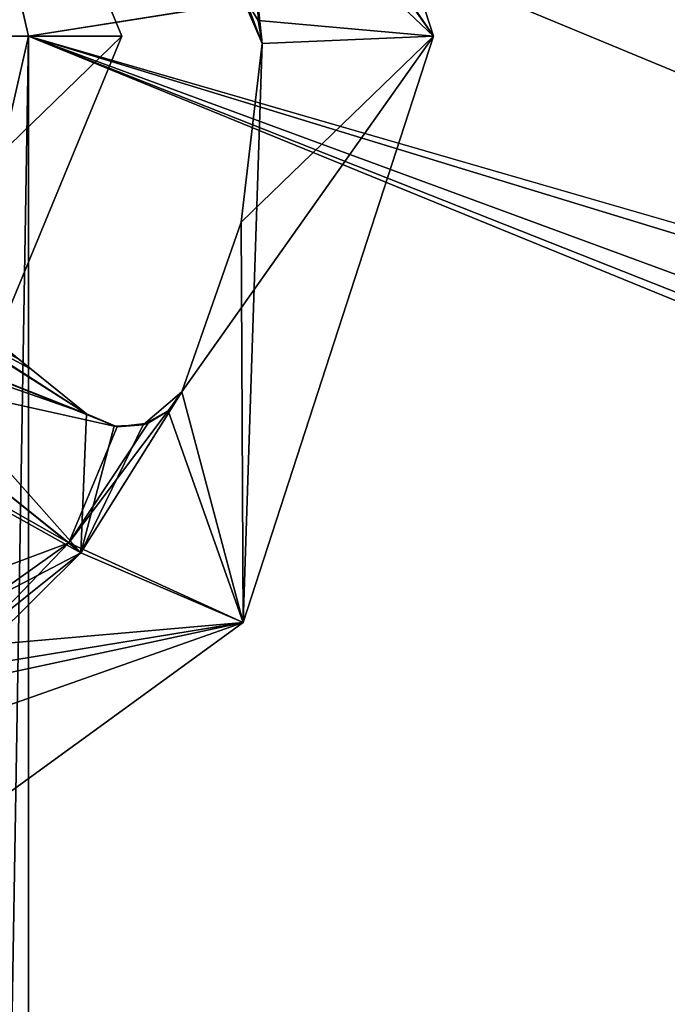
# Model space of a CAD drawing. Units: millimetres. Extents: x -250 to 250, y -335 to 320.
# Drawn here: x 5 to 10, y 224 to 232 of the extents above; entities that cross this region are included whole.
import ezdxf

# ---------------------------------------------------------------- set-up
doc = ezdxf.new("R2010")
doc.units = ezdxf.units.MM
doc.header["$LTSCALE"] = 52.148148
for name, color, linetype in [('107', 7, 'CONTINUOUS'), ('162', 7, 'CONTINUOUS'), ('419', 7, 'CONTINUOUS'), ('427', 7, 'CONTINUOUS'), ('496', 7, 'CONTINUOUS'), ('497', 7, 'CONTINUOUS'), ('498', 7, 'CONTINUOUS'), ('499', 7, 'CONTINUOUS'), ('500', 7, 'CONTINUOUS'), ('502', 7, 'CONTINUOUS'), ('518', 7, 'CONTINUOUS'), ('519', 7, 'CONTINUOUS'), ('546', 7, 'CONTINUOUS'), ('547', 7, 'CONTINUOUS'), ('804', 7, 'CONTINUOUS'), ('805', 7, 'CONTINUOUS'), ('814', 7, 'CONTINUOUS'), ('815', 7, 'CONTINUOUS')]:
    doc.layers.add(name, color=color, linetype=linetype)

msp = doc.modelspace()

# ---------------------------------------------------------------- linework, layer by layer
at = {"layer": '107', "color": 253, "linetype": 'Continuous', "true_color": 0xa2afbf}
for points in [[(-245, 163, 269.5), (245, 163, 269.5), (-245, 269.5, 269.5), (-245, 163, 269.5)], [(-245, 269.5, 269.5), (245, 163, 269.5), (245, 269.5, 269.5), (-245, 269.5, 269.5)]]:
    msp.add_3dface(points, dxfattribs=at)
at = {"layer": '162', "color": 253, "linetype": 'Continuous', "true_color": 0xa2afbf}
for points in [[(-134.7, 108, -316.5), (-229, 269.5, -316.5), (59.1, -26.1072, -316.5), (-134.7, 108, -316.5)], [(-229, 269.5, -316.5), (229, 269.5, -316.5), (59.3928, -26.4, -316.5), (-229, 269.5, -316.5)], [(59.1, -26.1072, -316.5), (-229, 269.5, -316.5), (59.3928, -26.4, -316.5), (59.1, -26.1072, -316.5)]]:
    msp.add_3dface(points, dxfattribs=at)
at = {"layer": '419', "color": 7, "linetype": 'Continuous'}
for points in [[(5.5, 231.5, 270.5), (4.4, 231.5, 270.5), (3.8892, 235.3889, 270.5), (5.5, 231.5, 270.5)], [(3.8892, 227.6111, 270.5), (4.4, 231.5, 270.5), (5.5, 231.5, 270.5), (3.8892, 227.6111, 270.5)]]:
    msp.add_3dface(points, dxfattribs=at)
at = {"layer": '427', "color": 7, "linetype": 'Continuous'}
for points in [[(3.8267, 231.5, 271.5), (5.5, 231.5, 270.5), (3.8892, 235.3889, 270.5), (3.8267, 231.5, 271.5)], [(3.8267, 231.5, 271.5), (2.7056, 228.7938, 271.5), (5.5, 231.5, 270.5), (3.8267, 231.5, 271.5)], [(2.7056, 228.7938, 271.5), (3.8892, 227.6111, 270.5), (5.5, 231.5, 270.5), (2.7056, 228.7938, 271.5)]]:
    msp.add_3dface(points, dxfattribs=at)
at = {"layer": '496', "color": 7, "linetype": 'Continuous'}
for points in [[(6.4721, 236.2023, 269.1), (8, 231.5, 269.1), (5.1928, 235.6158, 269.1), (6.4721, 236.2023, 269.1)], [(8, 231.5, 269.1), (5.9608, 234.3939, 269.1), (5.1928, 235.6158, 269.1), (8, 231.5, 269.1)], [(6.4641, 232.9565, 269.1), (5.9608, 234.3939, 269.1), (8, 231.5, 269.1), (6.4641, 232.9565, 269.1)], [(6.6259, 231.4426, 269.1), (6.4641, 232.9565, 269.1), (8, 231.5, 269.1), (6.6259, 231.4426, 269.1)], [(6.6259, 231.4426, 269.1), (6.4721, 226.7977, 269.1), (6.4563, 230.0094, 269.1), (6.6259, 231.4426, 269.1)], [(6.4721, 226.7977, 269.1), (6.6259, 231.4426, 269.1), (8, 231.5, 269.1), (6.4721, 226.7977, 269.1)], [(6.4721, 226.7977, 269.1), (5.9805, 228.647, 269.1), (6.4563, 230.0094, 269.1), (6.4721, 226.7977, 269.1)], [(5.1711, 227.3569, 269.1), (5.9805, 228.647, 269.1), (6.4721, 226.7977, 269.1), (5.1711, 227.3569, 269.1)], [(4.0889, 226.2859, 269.1), (5.1711, 227.3569, 269.1), (6.4721, 226.7977, 269.1), (4.0889, 226.2859, 269.1)], [(2.4721, 223.8915, 269.1), (4.0889, 226.2859, 269.1), (6.4721, 226.7977, 269.1), (2.4721, 223.8915, 269.1)]]:
    msp.add_3dface(points, dxfattribs=at)
at = {"layer": '497', "color": 7, "linetype": 'Continuous'}
for points in [[(6.4721, 226.7977, 269.1), (8, 231.5, 269.1), (6.4721, 226.7977, 269.5), (6.4721, 226.7977, 269.1)], [(6.4721, 226.7977, 269.5), (8, 231.5, 269.1), (8, 231.5, 269.5), (6.4721, 226.7977, 269.5)], [(2.4721, 223.8915, 269.1), (6.4721, 226.7977, 269.1), (2.4721, 223.8915, 269.5), (2.4721, 223.8915, 269.1)], [(2.4721, 223.8915, 269.5), (6.4721, 226.7977, 269.1), (6.4721, 226.7977, 269.5), (2.4721, 223.8915, 269.5)]]:
    msp.add_3dface(points, dxfattribs=at)
at = {"layer": '498', "color": 7, "linetype": 'Continuous'}
for points in [[(6.4721, 236.2023, 269.5), (6.4937, 231.7856, 269.5), (6.5924, 231.6267, 269.5), (6.4721, 236.2023, 269.5)], [(8, 231.5, 269.5), (6.4721, 236.2023, 269.5), (6.5924, 231.6267, 269.5), (8, 231.5, 269.5)], [(6.6259, 231.4426, 269.5), (8, 231.5, 269.5), (6.5924, 231.6267, 269.5), (6.6259, 231.4426, 269.5)], [(6.4721, 226.7977, 269.5), (8, 231.5, 269.5), (5.9805, 228.647, 269.5), (6.4721, 226.7977, 269.5)], [(5.9805, 228.647, 269.5), (8, 231.5, 269.5), (6.4563, 230.0094, 269.5), (5.9805, 228.647, 269.5)], [(6.4563, 230.0094, 269.5), (8, 231.5, 269.5), (6.6259, 231.4426, 269.5), (6.4563, 230.0094, 269.5)], [(5.8697, 228.4962, 269.5), (6.4721, 226.7977, 269.5), (5.9805, 228.647, 269.5), (5.8697, 228.4962, 269.5)], [(5.7113, 228.3966, 269.5), (5.0728, 227.4359, 269.5), (5.8697, 228.4962, 269.5), (5.7113, 228.3966, 269.5)], [(5.0728, 227.4359, 269.5), (6.4721, 226.7977, 269.5), (5.8697, 228.4962, 269.5), (5.0728, 227.4359, 269.5)], [(5.0728, 227.4359, 269.5), (4.2745, 226.6032, 269.5), (6.4721, 226.7977, 269.5), (5.0728, 227.4359, 269.5)], [(2.4721, 223.8915, 269.5), (6.4721, 226.7977, 269.5), (2.8631, 225.5243, 269.5), (2.4721, 223.8915, 269.5)], [(2.8631, 225.5243, 269.5), (6.4721, 226.7977, 269.5), (4.0889, 226.2859, 269.5), (2.8631, 225.5243, 269.5)], [(4.0889, 226.2859, 269.5), (6.4721, 226.7977, 269.5), (4.2119, 226.4269, 269.5), (4.0889, 226.2859, 269.5)], [(6.4721, 226.7977, 269.5), (4.2745, 226.6032, 269.5), (4.2119, 226.4269, 269.5), (6.4721, 226.7977, 269.5)]]:
    msp.add_3dface(points, dxfattribs=at)
at = {"layer": '499', "color": 7, "linetype": 'Continuous'}
for points in [[(8, 231.5, 269.1), (6.4721, 236.2023, 269.1), (8, 231.5, 269.5), (8, 231.5, 269.1)], [(8, 231.5, 269.5), (6.4721, 236.2023, 269.1), (6.4721, 236.2023, 269.5), (8, 231.5, 269.5)]]:
    msp.add_3dface(points, dxfattribs=at)
at = {"layer": '500', "color": 7, "linetype": 'Continuous'}
for points in [[(3.8257, 229.3671, 268.0157), (3.5321, 229.1364, 267.9245), (5.2165, 228.4721, 269.172), (3.8257, 229.3671, 268.0157)], [(4.6757, 228.9056, 268.6929), (3.8257, 229.3671, 268.0157), (5.2165, 228.4721, 269.172), (4.6757, 228.9056, 268.6929)], [(3.5321, 229.1364, 267.9245), (3.3168, 228.8427, 267.9245), (5.4603, 228.367, 269.3567), (3.5321, 229.1364, 267.9245)], [(5.2165, 228.4721, 269.172), (3.5321, 229.1364, 267.9245), (5.4603, 228.367, 269.3567), (5.2165, 228.4721, 269.172)], [(3.3168, 228.8427, 267.9245), (3.0772, 228.5686, 267.9245), (5.0728, 227.4359, 269.5), (3.3168, 228.8427, 267.9245)], [(5.4603, 228.367, 269.3567), (3.3168, 228.8427, 267.9245), (5.0728, 227.4359, 269.5), (5.4603, 228.367, 269.3567)], [(5.0728, 227.4359, 269.5), (3.0772, 228.5686, 267.9245), (4.0929, 227.0697, 269.172), (5.0728, 227.4359, 269.5)], [(5.7113, 228.3966, 269.5), (5.4603, 228.367, 269.3567), (5.0728, 227.4359, 269.5), (5.7113, 228.3966, 269.5)], [(4.2503, 226.85, 269.3598), (5.0728, 227.4359, 269.5), (4.0929, 227.0697, 269.172), (4.2503, 226.85, 269.3598)], [(4.2745, 226.6032, 269.5), (5.0728, 227.4359, 269.5), (4.2503, 226.85, 269.3598), (4.2745, 226.6032, 269.5)]]:
    msp.add_3dface(points, dxfattribs=at)
at = {"layer": '502', "color": 7, "linetype": 'Continuous'}
for points in [[(6.6259, 231.4426, 269.1), (6.4636, 231.8157, 268.9916), (6.4641, 232.9565, 269.1), (6.6259, 231.4426, 269.1)], [(5.2165, 228.4721, 268.6837), (3.7127, 228.9938, 267.5969), (4.0213, 229.2273, 267.6947), (5.2165, 228.4721, 268.6837)], [(4.7714, 228.8289, 268.2892), (5.2165, 228.4721, 268.6837), (4.0213, 229.2273, 267.6947), (4.7714, 228.8289, 268.2892)], [(4.3478, 229.1684, 267.9148), (4.7714, 228.8289, 268.2892), (4.0213, 229.2273, 267.6947), (4.3478, 229.1684, 267.9148)], [(3.4959, 228.6993, 267.5969), (3.7127, 228.9938, 267.5969), (5.1711, 227.3569, 269.1), (3.4959, 228.6993, 267.5969)], [(5.1711, 227.3569, 269.1), (3.7127, 228.9938, 267.5969), (5.2165, 228.4721, 268.6837), (5.1711, 227.3569, 269.1)], [(3.2558, 228.4235, 267.5969), (3.4959, 228.6993, 267.5969), (5.1711, 227.3569, 269.1), (3.2558, 228.4235, 267.5969)], [(5.9805, 228.647, 269.1), (5.1711, 227.3569, 269.1), (5.6693, 228.3823, 268.9907), (5.9805, 228.647, 269.1)], [(5.4365, 228.3709, 268.8526), (5.1711, 227.3569, 269.1), (5.2165, 228.4721, 268.6837), (5.4365, 228.3709, 268.8526)], [(4.2417, 226.8722, 268.856), (3.2558, 228.4235, 267.5969), (5.1711, 227.3569, 269.1), (4.2417, 226.8722, 268.856)], [(5.6693, 228.3823, 268.9907), (5.1711, 227.3569, 269.1), (5.4365, 228.3709, 268.8526), (5.6693, 228.3823, 268.9907)], [(4.0889, 226.2859, 269.1), (4.2792, 226.6456, 268.9916), (5.1711, 227.3569, 269.1), (4.0889, 226.2859, 269.1)], [(4.2792, 226.6456, 268.9916), (4.2417, 226.8722, 268.856), (5.1711, 227.3569, 269.1), (4.2792, 226.6456, 268.9916)]]:
    msp.add_3dface(points, dxfattribs=at)
at = {"layer": '518', "color": 7, "linetype": 'Continuous'}
for points in [[(6.6259, 231.4426, 269.1), (6.4563, 230.0094, 269.1), (6.6259, 231.4426, 269.5), (6.6259, 231.4426, 269.1)], [(6.4563, 230.0094, 269.1), (6.4563, 230.0094, 269.5), (6.6259, 231.4426, 269.5), (6.4563, 230.0094, 269.1)], [(6.4563, 230.0094, 269.1), (5.9805, 228.647, 269.1), (6.4563, 230.0094, 269.5), (6.4563, 230.0094, 269.1)], [(5.9805, 228.647, 269.1), (5.9805, 228.647, 269.5), (6.4563, 230.0094, 269.5), (5.9805, 228.647, 269.1)]]:
    msp.add_3dface(points, dxfattribs=at)
at = {"layer": '519', "color": 7, "linetype": 'Continuous'}
for points in [[(4.6757, 228.9056, 268.6929), (4.7714, 228.8289, 268.2892), (4.3478, 229.1684, 267.9148), (4.6757, 228.9056, 268.6929)], [(4.6757, 228.9056, 268.6929), (5.2165, 228.4721, 269.172), (4.7714, 228.8289, 268.2892), (4.6757, 228.9056, 268.6929)], [(5.2165, 228.4721, 269.172), (5.2165, 228.4721, 268.6837), (4.7714, 228.8289, 268.2892), (5.2165, 228.4721, 269.172)]]:
    msp.add_3dface(points, dxfattribs=at)
at = {"layer": '546', "color": 7, "linetype": 'Continuous'}
for points in [[(5.9805, 228.647, 269.1), (5.6693, 228.3823, 268.9907), (5.9805, 228.647, 269.5), (5.9805, 228.647, 269.1)], [(5.6693, 228.3823, 268.9907), (5.8697, 228.4962, 269.5), (5.9805, 228.647, 269.5), (5.6693, 228.3823, 268.9907)], [(5.2165, 228.4721, 269.172), (5.4603, 228.367, 269.3567), (5.2165, 228.4721, 268.6837), (5.2165, 228.4721, 269.172)], [(5.4603, 228.367, 269.3567), (5.4365, 228.3709, 268.8526), (5.2165, 228.4721, 268.6837), (5.4603, 228.367, 269.3567)], [(5.6693, 228.3823, 268.9907), (5.7113, 228.3966, 269.5), (5.8697, 228.4962, 269.5), (5.6693, 228.3823, 268.9907)], [(5.4603, 228.367, 269.3567), (5.6693, 228.3823, 268.9907), (5.4365, 228.3709, 268.8526), (5.4603, 228.367, 269.3567)], [(5.4603, 228.367, 269.3567), (5.7113, 228.3966, 269.5), (5.6693, 228.3823, 268.9907), (5.4603, 228.367, 269.3567)]]:
    msp.add_3dface(points, dxfattribs=at)
at = {"layer": '547', "color": 7, "linetype": 'Continuous'}
for points in [[(6.4937, 231.7856, 269.5), (6.4636, 231.8157, 268.9916), (6.6259, 231.4426, 269.1), (6.4937, 231.7856, 269.5)], [(6.4937, 231.7856, 269.5), (6.6259, 231.4426, 269.1), (6.5924, 231.6267, 269.5), (6.4937, 231.7856, 269.5)], [(6.6259, 231.4426, 269.1), (6.6259, 231.4426, 269.5), (6.5924, 231.6267, 269.5), (6.6259, 231.4426, 269.1)]]:
    msp.add_3dface(points, dxfattribs=at)
at = {"layer": '804', "color": 244, "linetype": 'Continuous', "true_color": 0xa71325}
for points in [[(227, 216.5, 270.5), (227.4028, 217.9995, 270.5), (-243, 269.5, 270.5), (227, 216.5, 270.5)], [(1.0589, 236.1297, 270.5), (227, 216.5, 270.5), (-243, 269.5, 270.5), (1.0589, 236.1297, 270.5)], [(228.5, 219.0981, 270.5), (230, 219.499, 270.5), (-243, 269.5, 270.5), (228.5, 219.0981, 270.5)], [(-243, 269.5, 270.5), (230, 219.499, 270.5), (243, 269.5, 270.5), (-243, 269.5, 270.5)], [(227.4028, 217.9995, 270.5), (228.5, 219.0981, 270.5), (-243, 269.5, 270.5), (227.4028, 217.9995, 270.5)], [(76, 219, 270.5), (227, 216.5, 270.5), (1.0589, 236.1297, 270.5), (76, 219, 270.5)], [(58.25, 216.5, 270.5), (58.7535, 218.3744, 270.5), (1.0589, 236.1297, 270.5), (58.25, 216.5, 270.5)], [(49.2478, 218.6651, 270.5), (58.25, 216.5, 270.5), (1.0589, 236.1297, 270.5), (49.2478, 218.6651, 270.5)], [(60.125, 219.7476, 270.5), (62, 220.2487, 270.5), (1.0589, 236.1297, 270.5), (60.125, 219.7476, 270.5)], [(62, 220.2487, 270.5), (73.8349, 217.7478, 270.5), (1.0589, 236.1297, 270.5), (62, 220.2487, 270.5)], [(58.7535, 218.3744, 270.5), (60.125, 219.7476, 270.5), (1.0589, 236.1297, 270.5), (58.7535, 218.3744, 270.5)], [(74.7522, 218.6651, 270.5), (76, 219, 270.5), (1.0589, 236.1297, 270.5), (74.7522, 218.6651, 270.5)], [(73.8349, 217.7478, 270.5), (74.7522, 218.6651, 270.5), (1.0589, 236.1297, 270.5), (73.8349, 217.7478, 270.5)], [(45.5, 216.5, 270.5), (45.8349, 217.7478, 270.5), (1.0589, 236.1297, 270.5), (45.5, 216.5, 270.5)], [(2.9597, 235.2148, 270.5), (45.5, 216.5, 270.5), (1.0589, 236.1297, 270.5), (2.9597, 235.2148, 270.5)], [(48, 219, 270.5), (49.2478, 218.6651, 270.5), (1.0589, 236.1297, 270.5), (48, 219, 270.5)], [(46.7522, 218.6651, 270.5), (48, 219, 270.5), (1.0589, 236.1297, 270.5), (46.7522, 218.6651, 270.5)], [(45.8349, 217.7478, 270.5), (46.7522, 218.6651, 270.5), (1.0589, 236.1297, 270.5), (45.8349, 217.7478, 270.5)], [(4.279, 233.5597, 270.5), (45.5, 216.5, 270.5), (2.9597, 235.2148, 270.5), (4.279, 233.5597, 270.5)], [(4.75, 231.5, 270.5), (45.5, 216.5, 270.5), (4.279, 233.5597, 270.5), (4.75, 231.5, 270.5)], [(4.279, 229.4403, 270.5), (4.75, 201.5, 270.5), (4.75, 231.5, 270.5), (4.279, 229.4403, 270.5)], [(45.8349, 215.2522, 270.5), (45.5, 216.5, 270.5), (4.75, 231.5, 270.5), (45.8349, 215.2522, 270.5)], [(46.7522, 214.3349, 270.5), (45.8349, 215.2522, 270.5), (4.75, 231.5, 270.5), (46.7522, 214.3349, 270.5)], [(4.75, 201.5, 270.5), (46.7522, 214.3349, 270.5), (4.75, 231.5, 270.5), (4.75, 201.5, 270.5)], [(4.279, 203.5597, 270.5), (4.75, 201.5, 270.5), (4.279, 229.4403, 270.5), (4.279, 203.5597, 270.5)]]:
    msp.add_3dface(points, dxfattribs=at)
at = {"layer": '805', "color": 7, "linetype": 'Continuous', "true_color": 0xe0f2ff}
for points in [[(-243, 269.5, 269.5), (243, 269.5, 269.5), (-230, 219.499, 269.5), (-243, 269.5, 269.5)], [(243, 269.5, 269.5), (-228.5, 219.0981, 269.5), (-230, 219.499, 269.5), (243, 269.5, 269.5)], [(243, 269.5, 269.5), (-227.4028, 217.9995, 269.5), (-228.5, 219.0981, 269.5), (243, 269.5, 269.5)], [(243, 269.5, 269.5), (-227, 216.5, 269.5), (-227.4028, 217.9995, 269.5), (243, 269.5, 269.5)], [(-227, 216.5, 269.5), (243, 269.5, 269.5), (-1.0589, 236.1297, 269.5), (-227, 216.5, 269.5)], [(4.279, 233.5597, 269.5), (243, 269.5, 269.5), (4.75, 231.5, 269.5), (4.279, 233.5597, 269.5)], [(243, 269.5, 269.5), (48, 219, 269.5), (4.75, 231.5, 269.5), (243, 269.5, 269.5)], [(4.279, 229.4403, 269.5), (4.75, 231.5, 269.5), (4.279, 203.5597, 269.5), (4.279, 229.4403, 269.5)], [(4.279, 203.5597, 269.5), (4.75, 231.5, 269.5), (4.75, 201.5, 269.5), (4.279, 203.5597, 269.5)], [(48, 219, 269.5), (46.7522, 218.6651, 269.5), (4.75, 231.5, 269.5), (48, 219, 269.5)], [(4.75, 231.5, 269.5), (46.7522, 218.6651, 269.5), (4.75, 201.5, 269.5), (4.75, 231.5, 269.5)]]:
    msp.add_3dface(points, dxfattribs=at)
at = {"layer": '814', "color": 7, "linetype": 'Continuous', "true_color": 0xe0f2ff}
for points in [[(4.279, 229.4403, 270.5), (4.75, 231.5, 270.5), (4.279, 229.4403, 269.5), (4.279, 229.4403, 270.5)], [(4.75, 231.5, 270.5), (4.75, 231.5, 269.5), (4.279, 229.4403, 269.5), (4.75, 231.5, 270.5)]]:
    msp.add_3dface(points, dxfattribs=at)
at = {"layer": '815', "color": 7, "linetype": 'Continuous', "true_color": 0xe0f2ff}
for points in [[(4.75, 231.5, 270.5), (4.279, 233.5597, 270.5), (4.75, 231.5, 269.5), (4.75, 231.5, 270.5)], [(4.279, 233.5597, 270.5), (4.279, 233.5597, 269.5), (4.75, 231.5, 269.5), (4.279, 233.5597, 270.5)]]:
    msp.add_3dface(points, dxfattribs=at)

doc.saveas('drawing.dxf')
